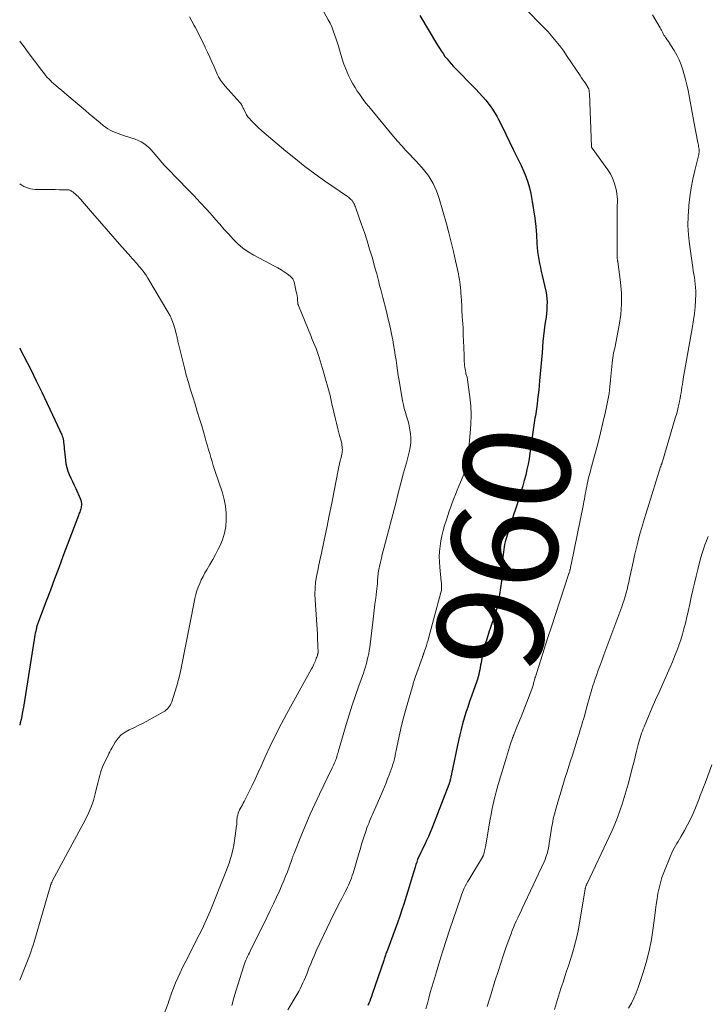
# Model space of a CAD drawing. Units: feet. Extents: x 1960000 to 1965029, y 560000 to 565000.
# Drawn here: x 1960000 to 1960129, y 561199 to 561383 of the extents above; entities that cross this region are included whole.
import ezdxf
from ezdxf.enums import TextEntityAlignment as Align

# ---------------------------------------------------------------- set-up
doc = ezdxf.new("R2010")
doc.units = ezdxf.units.FT
doc.header["$LTSCALE"] = 100
doc.header["$MEASUREMENT"] = 0
for name, color, linetype, lineweight in [('CONTOUR INDEX', 32, 'Continuous', 25), ('CONTOUR INDEX LABEL', 7, 'Continuous', 15), ('CONTOUR INTERMEDIATE', 40, 'Continuous', 15)]:
    doc.layers.add(name, color=color, linetype=linetype, lineweight=lineweight)
doc.styles.add('slant', font='romans.shx', dxfattribs={"oblique": 14.999978})

msp = doc.modelspace()

# ---------------------------------------------------------------- linework, layer by layer
at = {"layer": 'CONTOUR INDEX', "flags": 128}
for points, elevation in [([(1960075.04, 561384.26), (1960078.38, 561378.68), (1960078.71, 561378.15), (1960079.05, 561377.63), (1960079.4, 561377.12), (1960079.76, 561376.61), (1960080.14, 561376.12), (1960080.53, 561375.64), (1960080.94, 561375.18), (1960081.36, 561374.73), (1960085.52, 561370.48), (1960086.17, 561369.79), (1960086.8, 561369.08), (1960087.4, 561368.36), (1960087.99, 561367.61), (1960088.22, 561367.32), (1960088.66, 561366.7), (1960089.07, 561366.07), (1960089.46, 561365.41), (1960089.81, 561364.75), (1960090.15, 561364.07), (1960090.49, 561363.39), (1960090.83, 561362.71), (1960091.16, 561362.03), (1960092.57, 561359.16), (1960093.06, 561358.15), (1960093.54, 561357.14), (1960094.02, 561356.12), (1960094.48, 561355.1), (1960094.9, 561354.07), (1960095.28, 561353.02), (1960095.58, 561351.95), (1960095.83, 561350.86), (1960096.11, 561349.37), (1960096.38, 561347.82), (1960096.61, 561346.26), (1960096.77, 561344.7), (1960096.9, 561343.13), (1960096.99, 561341.51), (1960097.05, 561340.75), (1960097.13, 561339.98), (1960097.23, 561339.22), (1960097.36, 561338.47), (1960097.51, 561337.71), (1960097.66, 561336.96), (1960097.82, 561336.21), (1960097.98, 561335.46), (1960098.65, 561332.54), (1960098.77, 561331.85), (1960098.86, 561331.16), (1960098.9, 561330.47), (1960098.89, 561329.77), (1960098.84, 561329.06), (1960098.79, 561328.36), (1960098.71, 561327.67), (1960098.61, 561326.97), (1960098.51, 561326.27), (1960098.36, 561325.22), (1960098.24, 561324.17), (1960098.13, 561323.12), (1960098.04, 561322.07), (1960097.96, 561320.96), (1960097.85, 561319.64), (1960097.75, 561318.33), (1960097.63, 561317.02), (1960097.51, 561315.71), (1960097.43, 561314.84), (1960097.35, 561313.97), (1960097.25, 561313.09), (1960097.14, 561312.22), (1960097.02, 561311.35), (1960096.9, 561310.49), (1960096.83, 561310.05), (1960096.77, 561309.6), (1960096.71, 561309.16), (1960096.64, 561308.72), (1960096.57, 561308.28), (1960096.51, 561307.83), (1960096.44, 561307.39), (1960096.38, 561306.95), (1960095.68, 561302.15), (1960095.52, 561301.11), (1960095.34, 561300.08), (1960095.13, 561299.06), (1960094.9, 561298.04), (1960094.64, 561297.02), (1960094.37, 561296.01), (1960094.07, 561295.01), (1960093.76, 561294.01), (1960093.7, 561293.84), (1960093.34, 561292.75), (1960092.99, 561291.67), (1960092.64, 561290.58), (1960092.3, 561289.49), (1960091.19, 561285.96), (1960091.06, 561285.49), (1960090.94, 561285.02), (1960090.85, 561284.55), (1960090.77, 561284.07), (1960090.72, 561283.59), (1960090.67, 561283.11), (1960090.63, 561282.62), (1960090.6, 561282.14), (1960090.54, 561280.61), (1960090.46, 561279.36), (1960090.34, 561278.12), (1960090.17, 561276.88), (1960089.96, 561275.65), (1960089.47, 561273.16), (1960089.34, 561272.59), (1960089.2, 561272.03), (1960089.03, 561271.47), (1960088.84, 561270.92), (1960088.64, 561270.37), (1960088.44, 561269.82), (1960088.25, 561269.27), (1960088.06, 561268.72), (1960087.58, 561267.26), (1960087.31, 561266.38), (1960087.06, 561265.5), (1960086.86, 561264.61), (1960086.69, 561263.71), (1960086.53, 561262.78), (1960086.45, 561262.35), (1960086.37, 561261.91), (1960086.28, 561261.48), (1960086.19, 561261.04), (1960086.09, 561260.61), (1960085.97, 561260.18), (1960085.85, 561259.76), (1960085.71, 561259.34), (1960084.73, 561256.55), (1960084.37, 561255.53), (1960084.03, 561254.49), (1960083.69, 561253.46), (1960083.37, 561252.42), (1960083.06, 561251.38), (1960082.78, 561250.33), (1960082.52, 561249.27), (1960082.29, 561248.21), (1960081, 561242), (1960080.96, 561241.82), (1960080.92, 561241.64), (1960080.88, 561241.46), (1960080.84, 561241.28), (1960080.78, 561241.03), (1960080.77, 561240.97), (1960080.75, 561240.91), (1960080.74, 561240.86), (1960080.73, 561240.8), (1960080.71, 561240.74), (1960080.7, 561240.68), (1960080.68, 561240.62), (1960080.67, 561240.56), (1960080.64, 561240.45), (1960080.61, 561240.33), (1960080.57, 561240.22), (1960080.53, 561240.11), (1960080.49, 561239.99), (1960077.29, 561231.75), (1960076.98, 561230.99), (1960076.66, 561230.23), (1960076.31, 561229.48), (1960075.96, 561228.74), (1960075.67, 561228.15), (1960075.45, 561227.7), (1960075.23, 561227.25), (1960075.03, 561226.8), (1960074.82, 561226.35), (1960074.63, 561225.89), (1960074.45, 561225.43), (1960074.29, 561224.96), (1960074.14, 561224.48), (1960073.6, 561222.66), (1960073.23, 561221.42), (1960072.85, 561220.18), (1960072.47, 561218.94), (1960072.08, 561217.71), (1960071.69, 561216.48), (1960071.28, 561215.25), (1960070.85, 561214.03), (1960070.4, 561212.81), (1960068.83, 561208.57), (1960068.76, 561208.38), (1960068.69, 561208.18), (1960068.62, 561207.98), (1960068.55, 561207.78), (1960068.48, 561207.58), (1960068.41, 561207.38), (1960068.35, 561207.18), (1960068.28, 561206.98), (1960066.13, 561200.62), (1960065.98, 561200.19), (1960065.81, 561199.76), (1960065.64, 561199.34), (1960065.45, 561198.92), (1960065.27, 561198.5)], 960), ([(1960000, 561321.93), (1960000.18, 561321.55), (1960002.06, 561317.84), (1960003.11, 561315.73), (1960004.14, 561313.62), (1960005.16, 561311.49), (1960006.16, 561309.36), (1960007.88, 561305.62), (1960007.99, 561305.35), (1960008.09, 561305.06), (1960008.15, 561304.78), (1960008.2, 561304.48), (1960008.23, 561304.23), (1960008.28, 561303.8), (1960008.33, 561303.37), (1960008.37, 561302.95), (1960008.41, 561302.52), (1960008.56, 561300.86), (1960008.66, 561300.16), (1960008.81, 561299.46), (1960009.03, 561298.79), (1960009.3, 561298.12), (1960009.6, 561297.47), (1960009.9, 561296.82), (1960010.2, 561296.16), (1960010.5, 561295.51), (1960011.35, 561293.64), (1960011.46, 561293.34), (1960011.54, 561293.03), (1960011.57, 561292.71), (1960011.57, 561292.38), (1960011.55, 561292.17), (1960011.53, 561291.95), (1960011.48, 561291.73), (1960011.42, 561291.52), (1960011.34, 561291.31), (1960011.25, 561291.11), (1960011.16, 561290.9), (1960011.08, 561290.69), (1960011, 561290.48), (1960008.12, 561282.73), (1960007.33, 561280.64), (1960006.55, 561278.55), (1960005.76, 561276.47), (1960004.96, 561274.38), (1960003.5, 561270.56), (1960003.44, 561270.39), (1960003.37, 561270.21), (1960003.31, 561270.04), (1960003.26, 561269.86), (1960003.21, 561269.69), (1960003.16, 561269.51), (1960003.12, 561269.33), (1960003.08, 561269.15), (1960003, 561268.74), (1960002.92, 561268.35), (1960002.85, 561267.97), (1960002.79, 561267.58), (1960002.72, 561267.19), (1960000.7, 561254.51), (1960000.6, 561253.92), (1960000.49, 561253.33), (1960000.38, 561252.74), (1960000.25, 561252.16), (1960000.11, 561251.58), (1960000, 561251.12)], 980)]:
    msp.add_lwpolyline(points, dxfattribs=dict(at, elevation=elevation))
at = {"layer": 'CONTOUR INTERMEDIATE', "flags": 128}
for points, elevation in [([(1960053.57, 561391.36), (1960057.87, 561383.48), (1960058.21, 561382.81), (1960058.53, 561382.12), (1960058.81, 561381.42), (1960059.07, 561380.71), (1960059.3, 561379.99), (1960059.53, 561379.27), (1960059.76, 561378.55), (1960059.98, 561377.83), (1960060.57, 561375.89), (1960060.82, 561375.12), (1960061.1, 561374.36), (1960061.41, 561373.62), (1960061.74, 561372.88), (1960062.1, 561372.16), (1960062.48, 561371.45), (1960062.89, 561370.76), (1960063.32, 561370.08), (1960063.39, 561369.97), (1960063.89, 561369.25), (1960064.39, 561368.54), (1960064.92, 561367.85), (1960065.47, 561367.17), (1960070.12, 561361.57), (1960070.87, 561360.69), (1960071.64, 561359.81), (1960072.42, 561358.96), (1960073.22, 561358.11), (1960073.75, 561357.56), (1960074.28, 561356.99), (1960074.81, 561356.42), (1960075.33, 561355.84), (1960075.85, 561355.25), (1960075.88, 561355.21), (1960076.35, 561354.63), (1960076.79, 561354.02), (1960077.18, 561353.39), (1960077.55, 561352.74), (1960077.87, 561352.06), (1960078.16, 561351.37), (1960078.42, 561350.67), (1960078.65, 561349.96), (1960080.02, 561345.21), (1960080.5, 561343.49), (1960080.95, 561341.76), (1960081.37, 561340.02), (1960081.76, 561338.27), (1960082.28, 561335.81), (1960082.38, 561335.29), (1960082.47, 561334.76), (1960082.55, 561334.24), (1960082.61, 561333.72), (1960082.67, 561333.19), (1960082.72, 561332.66), (1960082.76, 561332.13), (1960082.79, 561331.6), (1960082.84, 561330.75), (1960082.9, 561329.8), (1960082.95, 561328.84), (1960083.01, 561327.89), (1960083.06, 561326.93), (1960083.09, 561326.58), (1960083.15, 561325.45), (1960083.2, 561324.32), (1960083.24, 561323.18), (1960083.28, 561322.05), (1960083.33, 561320.43), (1960083.34, 561320.06), (1960083.35, 561319.7), (1960083.37, 561319.33), (1960083.39, 561318.97), (1960083.39, 561318.92), (1960083.42, 561318.58), (1960083.46, 561318.24), (1960083.52, 561317.9), (1960083.59, 561317.57), (1960083.66, 561317.24), (1960083.7, 561317.07), (1960083.74, 561316.91), (1960083.79, 561316.74), (1960083.84, 561316.58), (1960083.89, 561316.42), (1960083.93, 561316.25), (1960083.97, 561316.09), (1960083.99, 561315.92), (1960084.42, 561312.72), (1960084.59, 561311.02), (1960084.67, 561309.32), (1960084.63, 561307.61), (1960084.51, 561305.91), (1960084.22, 561303.15), (1960084.18, 561302.83), (1960084.14, 561302.5), (1960084.1, 561302.17), (1960084.05, 561301.85), (1960084.01, 561301.52), (1960083.96, 561301.2), (1960083.92, 561300.87), (1960083.88, 561300.54), (1960083.8, 561299.84), (1960083.78, 561299.68), (1960083.76, 561299.53), (1960083.73, 561299.38), (1960083.69, 561299.23), (1960083.64, 561299.08), (1960083.6, 561298.93), (1960083.54, 561298.78), (1960083.49, 561298.64), (1960082.37, 561295.96), (1960082.05, 561295.19), (1960081.73, 561294.41), (1960081.42, 561293.62), (1960081.12, 561292.84), (1960080.83, 561292.05), (1960080.55, 561291.26), (1960080.28, 561290.46), (1960080.03, 561289.66), (1960079.69, 561288.56), (1960079.43, 561287.61), (1960079.19, 561286.64), (1960079.01, 561285.67), (1960078.85, 561284.7), (1960078.75, 561283.71), (1960078.7, 561282.73), (1960078.72, 561281.74), (1960078.79, 561280.76), (1960079.06, 561278.07), (1960079.09, 561277.78), (1960079.11, 561277.5), (1960079.12, 561277.22), (1960079.12, 561276.93), (1960079.12, 561276.76), (1960079.11, 561276.56), (1960079.09, 561276.37), (1960079.06, 561276.18), (1960079.01, 561275.98), (1960076.73, 561267.62), (1960076.59, 561267.09), (1960076.43, 561266.56), (1960076.27, 561266.04), (1960076.1, 561265.52), (1960075.81, 561264.67), (1960075.78, 561264.57), (1960075.75, 561264.47), (1960075.71, 561264.37), (1960075.68, 561264.28), (1960075.64, 561264.18), (1960075.61, 561264.08), (1960075.57, 561263.98), (1960075.54, 561263.88), (1960074.25, 561260.24), (1960074.18, 561260.06), (1960074.12, 561259.88), (1960074.06, 561259.69), (1960074, 561259.51), (1960073.94, 561259.33), (1960073.88, 561259.15), (1960073.82, 561258.97), (1960073.77, 561258.78), (1960072.37, 561253.89), (1960071.99, 561252.48), (1960071.62, 561251.06), (1960071.29, 561249.64), (1960070.99, 561248.2), (1960070.62, 561246.37), (1960070.51, 561245.85), (1960070.39, 561245.33), (1960070.27, 561244.81), (1960070.14, 561244.3), (1960070, 561243.79), (1960069.85, 561243.28), (1960069.68, 561242.77), (1960069.5, 561242.28), (1960069.3, 561241.77), (1960069.01, 561241.03), (1960068.7, 561240.28), (1960068.39, 561239.54), (1960068.08, 561238.81), (1960066.15, 561234.37), (1960065.97, 561233.95), (1960065.79, 561233.53), (1960065.62, 561233.11), (1960065.45, 561232.69), (1960065.28, 561232.27), (1960065.13, 561231.84), (1960064.98, 561231.41), (1960064.84, 561230.98), (1960064.62, 561230.31), (1960064.38, 561229.53), (1960064.13, 561228.76), (1960063.9, 561227.99), (1960063.67, 561227.21), (1960062.51, 561223.33), (1960062.37, 561222.88), (1960062.22, 561222.43), (1960062.05, 561221.99), (1960061.87, 561221.55), (1960061.68, 561221.12), (1960061.48, 561220.69), (1960061.27, 561220.27), (1960061.06, 561219.85), (1960060.4, 561218.61), (1960059.86, 561217.57), (1960059.33, 561216.53), (1960058.81, 561215.47), (1960058.3, 561214.42), (1960055.63, 561208.77), (1960055.26, 561207.96), (1960054.91, 561207.15), (1960054.57, 561206.33), (1960054.24, 561205.5), (1960054.04, 561204.96), (1960053.82, 561204.4), (1960053.6, 561203.84), (1960053.37, 561203.29), (1960053.13, 561202.74), (1960052.88, 561202.2), (1960052.62, 561201.67), (1960052.33, 561201.14), (1960052.04, 561200.63), (1960050.27, 561197.67)], 964), ([(1960090.03, 561390.55), (1960097.82, 561382.54), (1960098.47, 561381.86), (1960099.1, 561381.18), (1960099.71, 561380.48), (1960100.32, 561379.77), (1960100.9, 561379.04), (1960101.47, 561378.31), (1960102.02, 561377.55), (1960102.55, 561376.79), (1960105.12, 561372.99), (1960105.38, 561372.6), (1960105.64, 561372.21), (1960105.9, 561371.82), (1960106.15, 561371.43), (1960106.63, 561370.68), (1960106.64, 561370.66), (1960106.65, 561370.64), (1960106.66, 561370.61), (1960106.68, 561370.59), (1960106.72, 561370.51), (1960106.73, 561370.49), (1960106.73, 561370.46), (1960106.74, 561370.44), (1960106.75, 561370.42), (1960106.78, 561370.22), (1960106.8, 561370.1), (1960106.82, 561369.97), (1960106.83, 561369.85), (1960106.84, 561369.72), (1960107.26, 561359.62), (1960107.26, 561359.59), (1960107.26, 561359.57), (1960107.27, 561359.55), (1960107.28, 561359.53), (1960107.32, 561359.44), (1960107.33, 561359.42), (1960107.34, 561359.4), (1960107.35, 561359.38), (1960107.37, 561359.36), (1960110.3, 561355.3), (1960110.78, 561354.55), (1960111.19, 561353.76), (1960111.5, 561352.93), (1960111.75, 561352.07), (1960111.9, 561351.38), (1960112, 561350.84), (1960112.07, 561350.3), (1960112.1, 561349.75), (1960112.1, 561349.2), (1960112.08, 561348.65), (1960112.07, 561348.09), (1960112.06, 561347.54), (1960112.06, 561346.99), (1960112.03, 561340.99), (1960112.03, 561340.59), (1960112.03, 561340.19), (1960112.04, 561339.79), (1960112.05, 561339.39), (1960112.07, 561338.76), (1960112.08, 561338.67), (1960112.08, 561338.59), (1960112.09, 561338.5), (1960112.11, 561338.42), (1960112.12, 561338.34), (1960112.14, 561338.25), (1960112.15, 561338.17), (1960112.16, 561338.08), (1960112.68, 561334.21), (1960112.85, 561332.19), (1960112.89, 561330.17), (1960112.73, 561328.16), (1960112.44, 561326.16), (1960111.59, 561321.84), (1960111.55, 561321.67), (1960111.52, 561321.5), (1960111.47, 561321.33), (1960111.42, 561321.16), (1960111.38, 561320.99), (1960111.34, 561320.82), (1960111.31, 561320.65), (1960111.28, 561320.48), (1960111.17, 561319.62), (1960111.09, 561319.01), (1960111.03, 561318.41), (1960110.97, 561317.8), (1960110.92, 561317.19), (1960110.81, 561315.88), (1960110.69, 561314.62), (1960110.53, 561313.36), (1960110.31, 561312.12), (1960110.06, 561310.87), (1960109.8, 561309.67), (1960109.37, 561307.83), (1960108.93, 561305.99), (1960108.47, 561304.17), (1960107.99, 561302.34), (1960107.05, 561298.9), (1960106.9, 561298.33), (1960106.76, 561297.75), (1960106.63, 561297.18), (1960106.5, 561296.6), (1960106.45, 561296.38), (1960106.36, 561295.91), (1960106.26, 561295.43), (1960106.17, 561294.96), (1960106.08, 561294.48), (1960105.99, 561294), (1960105.9, 561293.53), (1960105.8, 561293.05), (1960105.71, 561292.58), (1960103.41, 561281.29), (1960103.38, 561281.12), (1960103.34, 561280.95), (1960103.31, 561280.77), (1960103.27, 561280.6), (1960103.21, 561280.3), (1960103.2, 561280.28), (1960103.2, 561280.26), (1960103.2, 561280.24), (1960103.19, 561280.22), (1960103.16, 561280.09), (1960103.15, 561280.02), (1960103.09, 561279.87), (1960103.07, 561279.79), (1960103.04, 561279.71), (1960103.02, 561279.63), (1960102.99, 561279.55), (1960099.65, 561269.37), (1960099.13, 561267.78), (1960098.61, 561266.19), (1960098.1, 561264.59), (1960097.59, 561262.99), (1960096.71, 561260.2), (1960096.64, 561260), (1960096.59, 561259.8), (1960096.53, 561259.6), (1960096.48, 561259.4), (1960096.48, 561259.37), (1960096.43, 561259.18), (1960096.39, 561258.99), (1960096.34, 561258.8), (1960096.29, 561258.62), (1960096.24, 561258.43), (1960096.19, 561258.24), (1960096.12, 561258.06), (1960096.06, 561257.88), (1960094.02, 561252.7), (1960093.79, 561252.1), (1960093.55, 561251.51), (1960093.31, 561250.91), (1960093.07, 561250.32), (1960092.65, 561249.28), (1960092.62, 561249.21), (1960092.59, 561249.13), (1960092.56, 561249.05), (1960092.53, 561248.97), (1960092.5, 561248.89), (1960092.47, 561248.81), (1960092.44, 561248.73), (1960092.42, 561248.65), (1960092.05, 561247.59), (1960091.85, 561246.98), (1960091.65, 561246.36), (1960091.46, 561245.74), (1960091.27, 561245.13), (1960089.73, 561239.97), (1960089.52, 561239.28), (1960089.33, 561238.58), (1960089.16, 561237.87), (1960088.99, 561237.16), (1960088.93, 561236.88), (1960088.75, 561236.03), (1960088.57, 561235.18), (1960088.41, 561234.33), (1960088.25, 561233.47), (1960087.37, 561228.3), (1960087.32, 561228.03), (1960087.26, 561227.77), (1960087.2, 561227.51), (1960087.13, 561227.25), (1960087.03, 561226.88), (1960087.01, 561226.81), (1960086.98, 561226.74), (1960086.95, 561226.67), (1960086.92, 561226.6), (1960086.89, 561226.54), (1960086.85, 561226.47), (1960086.82, 561226.4), (1960086.78, 561226.34), (1960084.21, 561222.11), (1960083.99, 561221.72), (1960083.77, 561221.33), (1960083.57, 561220.93), (1960083.37, 561220.53), (1960083.19, 561220.12), (1960083.02, 561219.7), (1960082.86, 561219.28), (1960082.72, 561218.86), (1960080.63, 561212.62), (1960079.99, 561210.68), (1960079.36, 561208.74), (1960078.76, 561206.79), (1960078.16, 561204.84), (1960077.59, 561202.93), (1960077.3, 561201.93), (1960077.01, 561200.92), (1960076.73, 561199.91), (1960076.45, 561198.9), (1960076.19, 561197.89)], 956), ([(1960031.84, 561384.04), (1960032.31, 561383.24), (1960032.75, 561382.42), (1960032.93, 561382.07), (1960033.41, 561381.14), (1960033.87, 561380.22), (1960034.33, 561379.28), (1960034.78, 561378.35), (1960034.81, 561378.29), (1960035.23, 561377.38), (1960035.65, 561376.47), (1960036.06, 561375.55), (1960036.45, 561374.62), (1960036.95, 561373.44), (1960037.1, 561373.11), (1960037.27, 561372.79), (1960037.45, 561372.48), (1960037.64, 561372.17), (1960037.85, 561371.88), (1960038.07, 561371.59), (1960038.3, 561371.31), (1960038.53, 561371.03), (1960041.34, 561367.89), (1960041.46, 561367.74), (1960041.57, 561367.58), (1960041.67, 561367.4), (1960041.76, 561367.23), (1960041.84, 561367.04), (1960041.92, 561366.86), (1960042.01, 561366.68), (1960042.1, 561366.5), (1960042.33, 561366.05), (1960042.56, 561365.65), (1960042.81, 561365.28), (1960043.09, 561364.92), (1960043.39, 561364.58), (1960043.76, 561364.2), (1960044.27, 561363.69), (1960044.79, 561363.19), (1960045.33, 561362.71), (1960045.87, 561362.23), (1960049.94, 561358.81), (1960051.7, 561357.36), (1960053.5, 561355.95), (1960055.33, 561354.59), (1960057.18, 561353.26), (1960061.47, 561350.29), (1960061.64, 561350.16), (1960061.81, 561350.03), (1960061.97, 561349.89), (1960062.13, 561349.74), (1960062.26, 561349.62), (1960062.34, 561349.53), (1960062.42, 561349.43), (1960062.49, 561349.33), (1960062.55, 561349.23), (1960062.66, 561349.01), (1960062.77, 561348.8), (1960062.87, 561348.58), (1960062.96, 561348.35), (1960063.05, 561348.13), (1960064.13, 561345.05), (1960064.65, 561343.53), (1960065.15, 561341.99), (1960065.63, 561340.45), (1960066.08, 561338.9), (1960066.55, 561337.25), (1960066.75, 561336.52), (1960066.95, 561335.79), (1960067.14, 561335.06), (1960067.33, 561334.32), (1960067.51, 561333.59), (1960067.7, 561332.86), (1960067.89, 561332.12), (1960068.08, 561331.39), (1960068.77, 561328.76), (1960069.07, 561327.56), (1960069.35, 561326.35), (1960069.61, 561325.14), (1960069.85, 561323.93), (1960069.96, 561323.4), (1960070.13, 561322.45), (1960070.29, 561321.5), (1960070.44, 561320.54), (1960070.58, 561319.58), (1960070.72, 561318.63), (1960070.86, 561317.67), (1960071.01, 561316.71), (1960071.17, 561315.76), (1960071.82, 561311.99), (1960071.96, 561311.25), (1960072.13, 561310.52), (1960072.33, 561309.8), (1960072.55, 561309.08), (1960072.77, 561308.36), (1960072.97, 561307.64), (1960073.12, 561306.91), (1960073.24, 561306.17), (1960073.29, 561305.86), (1960073.36, 561304.96), (1960073.35, 561304.07), (1960073.24, 561303.19), (1960073.06, 561302.31), (1960072.52, 561300.31), (1960072.01, 561298.43), (1960071.51, 561296.55), (1960071.01, 561294.67), (1960070.52, 561292.79), (1960068.36, 561284.53), (1960068.18, 561283.83), (1960068, 561283.12), (1960067.83, 561282.42), (1960067.66, 561281.72), (1960067.46, 561280.91), (1960067.4, 561280.61), (1960067.34, 561280.3), (1960067.28, 561280), (1960067.24, 561279.7), (1960067.2, 561279.39), (1960067.17, 561279.08), (1960067.15, 561278.78), (1960067.13, 561278.47), (1960067.11, 561278.13), (1960067.08, 561277.65), (1960067.05, 561277.17), (1960067, 561276.7), (1960066.94, 561276.22), (1960066.77, 561274.92), (1960066.63, 561273.8), (1960066.48, 561272.67), (1960066.34, 561271.55), (1960066.21, 561270.42), (1960065.64, 561265.75), (1960065.55, 561265.13), (1960065.45, 561264.51), (1960065.32, 561263.9), (1960065.18, 561263.29), (1960065.02, 561262.68), (1960064.84, 561262.08), (1960064.65, 561261.48), (1960064.45, 561260.89), (1960063.58, 561258.47), (1960062.95, 561256.67), (1960062.34, 561254.86), (1960061.76, 561253.04), (1960061.21, 561251.21), (1960059.77, 561246.27), (1960059.7, 561246.01), (1960059.62, 561245.74), (1960059.54, 561245.47), (1960059.47, 561245.21), (1960059.39, 561244.94), (1960059.3, 561244.68), (1960059.21, 561244.42), (1960059.11, 561244.17), (1960059.1, 561244.15), (1960058.99, 561243.89), (1960058.87, 561243.63), (1960058.75, 561243.37), (1960058.63, 561243.11), (1960056.24, 561238.18), (1960055.35, 561236.29), (1960054.48, 561234.39), (1960053.65, 561232.47), (1960052.85, 561230.55), (1960051.39, 561226.92), (1960051.34, 561226.8), (1960051.29, 561226.67), (1960051.25, 561226.54), (1960051.2, 561226.41), (1960051.16, 561226.28), (1960051.12, 561226.15), (1960051.07, 561226.02), (1960051.03, 561225.9), (1960050.52, 561224.45), (1960050.2, 561223.6), (1960049.88, 561222.76), (1960049.53, 561221.92), (1960049.18, 561221.09), (1960048.76, 561220.16), (1960048.17, 561218.87), (1960047.58, 561217.58), (1960046.97, 561216.31), (1960046.35, 561215.04), (1960043.23, 561208.73), (1960043.07, 561208.39), (1960042.9, 561208.05), (1960042.73, 561207.71), (1960042.57, 561207.37), (1960042.41, 561207.02), (1960042.26, 561206.68), (1960042.13, 561206.32), (1960042.01, 561205.96), (1960040.57, 561201.39), (1960040.15, 561199.94), (1960039.78, 561198.49)], 968), ([(1960118.69, 561384.4), (1960120.1, 561381.95), (1960120.23, 561381.72), (1960120.35, 561381.5), (1960120.47, 561381.27), (1960120.59, 561381.04), (1960120.71, 561380.82), (1960120.83, 561380.6), (1960120.97, 561380.38), (1960121.11, 561380.17), (1960121.24, 561379.99), (1960121.44, 561379.69), (1960121.65, 561379.39), (1960121.85, 561379.09), (1960122.05, 561378.79), (1960122.74, 561377.7), (1960123.24, 561376.83), (1960123.69, 561375.94), (1960124.06, 561375.01), (1960124.37, 561374.06), (1960124.86, 561372.27), (1960125.12, 561371.25), (1960125.36, 561370.23), (1960125.57, 561369.19), (1960125.75, 561368.16), (1960125.92, 561367.12), (1960126.1, 561366.08), (1960126.29, 561365.05), (1960126.49, 561364.01), (1960127.19, 561360.44), (1960127.24, 561360.19), (1960127.29, 561359.94), (1960127.33, 561359.69), (1960127.37, 561359.44), (1960127.42, 561359.19), (1960127.43, 561359.06), (1960127.44, 561358.94), (1960127.44, 561358.81), (1960127.43, 561358.69), (1960127.41, 561358.56), (1960127.39, 561358.44), (1960127.36, 561358.31), (1960127.34, 561358.19), (1960126.61, 561355.19), (1960126.25, 561353.56), (1960125.94, 561351.92), (1960125.69, 561350.27), (1960125.49, 561348.62), (1960125.47, 561348.41), (1960125.36, 561346.65), (1960125.33, 561344.89), (1960125.43, 561343.13), (1960125.62, 561341.38), (1960126.24, 561337), (1960126.33, 561336.38), (1960126.43, 561335.75), (1960126.53, 561335.13), (1960126.63, 561334.5), (1960126.71, 561333.88), (1960126.77, 561333.25), (1960126.79, 561332.62), (1960126.78, 561332), (1960126.72, 561330.8), (1960126.65, 561329.58), (1960126.54, 561328.35), (1960126.38, 561327.14), (1960126.19, 561325.92), (1960124.45, 561316.07), (1960124.36, 561315.55), (1960124.28, 561315.03), (1960124.19, 561314.51), (1960124.11, 561313.99), (1960124.03, 561313.47), (1960123.94, 561312.95), (1960123.84, 561312.43), (1960123.74, 561311.91), (1960123.66, 561311.52), (1960123.51, 561310.81), (1960123.34, 561310.1), (1960123.16, 561309.4), (1960122.96, 561308.7), (1960120.54, 561300.57), (1960120.52, 561300.49), (1960120.49, 561300.41), (1960120.47, 561300.33), (1960120.44, 561300.25), (1960120.41, 561300.17), (1960120.38, 561300.09), (1960120.36, 561300.02), (1960120.33, 561299.94), (1960120.32, 561299.92), (1960120.29, 561299.83), (1960120.26, 561299.74), (1960120.23, 561299.65), (1960120.2, 561299.56), (1960117.73, 561291.73), (1960117.34, 561290.49), (1960116.97, 561289.24), (1960116.62, 561287.99), (1960116.27, 561286.74), (1960115.95, 561285.48), (1960115.63, 561284.23), (1960115.33, 561282.96), (1960115.05, 561281.69), (1960114.38, 561278.61), (1960114.23, 561277.94), (1960114.07, 561277.27), (1960113.9, 561276.6), (1960113.73, 561275.93), (1960113.54, 561275.27), (1960113.34, 561274.61), (1960113.13, 561273.95), (1960112.9, 561273.3), (1960109.57, 561264.32), (1960109.22, 561263.36), (1960108.86, 561262.39), (1960108.52, 561261.43), (1960108.17, 561260.46), (1960107.94, 561259.81), (1960107.72, 561259.17), (1960107.5, 561258.52), (1960107.3, 561257.86), (1960107.11, 561257.2), (1960106.92, 561256.54), (1960106.74, 561255.88), (1960106.56, 561255.22), (1960106.38, 561254.56), (1960106.05, 561253.36), (1960105.9, 561252.81), (1960105.74, 561252.26), (1960105.58, 561251.71), (1960105.42, 561251.16), (1960105.25, 561250.61), (1960105.08, 561250.06), (1960104.91, 561249.51), (1960104.74, 561248.96), (1960103.66, 561245.49), (1960103.33, 561244.44), (1960103, 561243.39), (1960102.66, 561242.34), (1960102.33, 561241.29), (1960102, 561240.24), (1960101.68, 561239.19), (1960101.36, 561238.13), (1960101.04, 561237.08), (1960100.66, 561235.77), (1960100.53, 561235.32), (1960100.41, 561234.87), (1960100.29, 561234.42), (1960100.18, 561233.97), (1960100.08, 561233.52), (1960099.99, 561233.06), (1960099.91, 561232.61), (1960099.83, 561232.15), (1960099.33, 561228.89), (1960099.25, 561228.45), (1960099.17, 561228.02), (1960099.07, 561227.59), (1960098.96, 561227.16), (1960098.83, 561226.74), (1960098.69, 561226.32), (1960098.53, 561225.91), (1960098.35, 561225.5), (1960094.24, 561216.69), (1960093.97, 561216.11), (1960093.69, 561215.52), (1960093.42, 561214.94), (1960093.14, 561214.35), (1960092.88, 561213.76), (1960092.62, 561213.17), (1960092.38, 561212.57), (1960092.15, 561211.97), (1960091.61, 561210.5), (1960091.13, 561209.16), (1960090.67, 561207.82), (1960090.22, 561206.47), (1960089.78, 561205.11), (1960089.13, 561203.08), (1960088.41, 561200.69), (1960087.7, 561198.3)], 952), ([(1960000, 561379.47), (1960000.17, 561379.25), (1960000.59, 561378.7), (1960001.01, 561378.14), (1960001.43, 561377.59), (1960004.12, 561373.95), (1960004.37, 561373.62), (1960004.63, 561373.3), (1960004.9, 561372.98), (1960005.17, 561372.67), (1960005.46, 561372.37), (1960005.75, 561372.07), (1960006.05, 561371.79), (1960006.36, 561371.51), (1960006.77, 561371.15), (1960007.29, 561370.71), (1960007.81, 561370.26), (1960008.33, 561369.81), (1960008.85, 561369.37), (1960012.31, 561366.43), (1960013, 561365.85), (1960013.7, 561365.26), (1960014.39, 561364.68), (1960015.09, 561364.11), (1960015.66, 561363.64), (1960016.08, 561363.32), (1960016.53, 561363.02), (1960016.99, 561362.75), (1960017.47, 561362.52), (1960017.97, 561362.31), (1960018.47, 561362.11), (1960018.97, 561361.93), (1960019.49, 561361.76), (1960021.68, 561361.06), (1960022.24, 561360.84), (1960022.77, 561360.59), (1960023.27, 561360.27), (1960023.75, 561359.91), (1960024.2, 561359.51), (1960024.63, 561359.09), (1960025.03, 561358.65), (1960025.42, 561358.19), (1960025.64, 561357.91), (1960026.13, 561357.31), (1960026.64, 561356.72), (1960027.16, 561356.14), (1960027.7, 561355.58), (1960031.55, 561351.63), (1960032.72, 561350.41), (1960033.87, 561349.19), (1960035.01, 561347.94), (1960036.13, 561346.68), (1960036.71, 561346.02), (1960037.53, 561345.09), (1960038.36, 561344.15), (1960039.2, 561343.23), (1960040.04, 561342.31), (1960040.92, 561341.44), (1960041.85, 561340.64), (1960042.86, 561339.94), (1960043.93, 561339.3), (1960047.81, 561337.25), (1960048.42, 561336.91), (1960049.02, 561336.55), (1960049.6, 561336.17), (1960050.17, 561335.77), (1960050.74, 561335.35), (1960050.99, 561335.13), (1960051.2, 561334.87), (1960051.35, 561334.58), (1960051.46, 561334.27), (1960051.88, 561332.43), (1960051.96, 561332.06), (1960052.02, 561331.69), (1960052.07, 561331.31), (1960052.11, 561330.94), (1960052.16, 561330.3), (1960052.17, 561330.24), (1960052.18, 561330.18), (1960052.19, 561330.12), (1960052.2, 561330.07), (1960052.22, 561330.01), (1960052.24, 561329.95), (1960052.26, 561329.9), (1960052.28, 561329.84), (1960054.65, 561324.02), (1960054.88, 561323.46), (1960055.11, 561322.9), (1960055.34, 561322.33), (1960055.57, 561321.77), (1960055.78, 561321.21), (1960055.99, 561320.64), (1960056.19, 561320.07), (1960056.37, 561319.49), (1960056.94, 561317.59), (1960057.38, 561316.06), (1960057.8, 561314.52), (1960058.2, 561312.97), (1960058.57, 561311.42), (1960058.93, 561309.83), (1960059.17, 561308.8), (1960059.42, 561307.76), (1960059.68, 561306.74), (1960059.94, 561305.71), (1960060.33, 561304.21), (1960060.39, 561303.93), (1960060.44, 561303.65), (1960060.48, 561303.37), (1960060.5, 561303.08), (1960060.51, 561302.8), (1960060.49, 561302.51), (1960060.46, 561302.23), (1960060.4, 561301.95), (1960060.26, 561301.33), (1960060.12, 561300.74), (1960059.99, 561300.15), (1960059.87, 561299.56), (1960059.75, 561298.97), (1960059, 561295.09), (1960058.54, 561292.77), (1960058.07, 561290.46), (1960057.59, 561288.14), (1960057.1, 561285.83), (1960056.57, 561283.38), (1960056.34, 561282.3), (1960056.12, 561281.21), (1960055.89, 561280.11), (1960055.68, 561279.02), (1960055.5, 561277.93), (1960055.39, 561276.83), (1960055.36, 561275.72), (1960055.39, 561274.61), (1960055.82, 561268.18), (1960055.85, 561267.6), (1960055.88, 561267.02), (1960055.91, 561266.43), (1960055.93, 561265.85), (1960055.96, 561264.85), (1960055.96, 561264.77), (1960055.95, 561264.68), (1960055.94, 561264.6), (1960055.93, 561264.52), (1960055.9, 561264.45), (1960055.88, 561264.37), (1960055.86, 561264.29), (1960055.83, 561264.21), (1960055.72, 561263.89), (1960055.63, 561263.66), (1960055.55, 561263.43), (1960055.45, 561263.19), (1960055.36, 561262.96), (1960055.3, 561262.83), (1960055.17, 561262.54), (1960055.03, 561262.25), (1960054.89, 561261.96), (1960054.73, 561261.68), (1960050.09, 561253.28), (1960049.02, 561251.28), (1960047.98, 561249.25), (1960046.99, 561247.2), (1960046.03, 561245.14), (1960045.28, 561243.45), (1960044.72, 561242.22), (1960044.15, 561240.99), (1960043.57, 561239.77), (1960042.98, 561238.56), (1960042.09, 561236.76), (1960041.93, 561236.45), (1960041.76, 561236.14), (1960041.59, 561235.84), (1960041.4, 561235.54), (1960041.23, 561235.23), (1960041.09, 561234.91), (1960040.97, 561234.59), (1960040.89, 561234.25), (1960040.81, 561233.9), (1960040.78, 561233.69), (1960040.75, 561233.49), (1960040.74, 561233.29), (1960040.73, 561233.08), (1960040.73, 561232.88), (1960040.72, 561232.67), (1960040.7, 561232.47), (1960040.68, 561232.26), (1960040.43, 561230.32), (1960040.3, 561229.46), (1960040.15, 561228.6), (1960039.97, 561227.75), (1960039.76, 561226.91), (1960039.53, 561226.07), (1960039.27, 561225.24), (1960038.98, 561224.43), (1960038.67, 561223.61), (1960035.69, 561216.2), (1960035.22, 561215.08), (1960034.73, 561213.96), (1960034.21, 561212.86), (1960033.67, 561211.77), (1960031.01, 561206.57), (1960030.54, 561205.62), (1960030.09, 561204.67), (1960029.66, 561203.72), (1960029.25, 561202.75), (1960028.7, 561201.43), (1960028.58, 561201.11), (1960028.46, 561200.8), (1960028.35, 561200.48), (1960028.25, 561200.16), (1960028.15, 561199.84), (1960028.05, 561199.52), (1960027.93, 561199.2), (1960027.82, 561198.89), (1960021.6, 561182.96)], 972), ([(1960000, 561352.68), (1960000.07, 561352.63), (1960000.43, 561352.41), (1960000.8, 561352.21), (1960001.18, 561352.05), (1960001.58, 561351.9), (1960001.62, 561351.89), (1960002.04, 561351.78), (1960002.47, 561351.69), (1960002.91, 561351.64), (1960003.35, 561351.62), (1960004.14, 561351.62), (1960004.97, 561351.62), (1960005.81, 561351.61), (1960006.65, 561351.6), (1960007.49, 561351.59), (1960009, 561351.57), (1960009.11, 561351.56), (1960009.22, 561351.54), (1960009.32, 561351.51), (1960009.42, 561351.47), (1960009.58, 561351.39), (1960009.6, 561351.38), (1960009.62, 561351.37), (1960009.64, 561351.36), (1960009.66, 561351.35), (1960009.73, 561351.3), (1960009.75, 561351.29), (1960009.77, 561351.28), (1960009.78, 561351.27), (1960009.8, 561351.26), (1960009.89, 561351.21), (1960009.96, 561351.17), (1960010.02, 561351.12), (1960010.08, 561351.08), (1960010.13, 561351.03), (1960010.5, 561350.71), (1960010.73, 561350.5), (1960010.96, 561350.28), (1960011.18, 561350.05), (1960011.39, 561349.81), (1960013.68, 561347.17), (1960014.95, 561345.71), (1960016.21, 561344.26), (1960017.47, 561342.81), (1960018.74, 561341.37), (1960020.85, 561338.96), (1960021.06, 561338.72), (1960021.28, 561338.47), (1960021.5, 561338.23), (1960021.72, 561337.99), (1960021.94, 561337.75), (1960022.16, 561337.5), (1960022.37, 561337.25), (1960022.58, 561337), (1960022.83, 561336.69), (1960023.15, 561336.27), (1960023.47, 561335.85), (1960023.76, 561335.41), (1960024.04, 561334.96), (1960027.79, 561328.65), (1960028.19, 561327.91), (1960028.55, 561327.15), (1960028.84, 561326.37), (1960029.1, 561325.56), (1960029.43, 561324.34), (1960029.48, 561324.13), (1960029.52, 561323.93), (1960029.56, 561323.72), (1960029.59, 561323.51), (1960029.63, 561323.3), (1960029.66, 561323.09), (1960029.71, 561322.88), (1960029.76, 561322.67), (1960030.89, 561318.15), (1960031.25, 561316.78), (1960031.63, 561315.41), (1960032.04, 561314.04), (1960032.46, 561312.69), (1960032.89, 561311.33), (1960033.31, 561309.98), (1960033.72, 561308.61), (1960034.13, 561307.25), (1960034.77, 561305.04), (1960034.99, 561304.29), (1960035.2, 561303.55), (1960035.42, 561302.8), (1960035.63, 561302.06), (1960035.85, 561301.31), (1960036.08, 561300.57), (1960036.31, 561299.83), (1960036.55, 561299.1), (1960038.01, 561294.69), (1960038.35, 561293.45), (1960038.6, 561292.2), (1960038.72, 561290.92), (1960038.75, 561289.64), (1960038.64, 561288.36), (1960038.41, 561287.11), (1960038.02, 561285.91), (1960037.52, 561284.72), (1960037.23, 561284.14), (1960036.73, 561283.16), (1960036.21, 561282.19), (1960035.67, 561281.24), (1960035.12, 561280.29), (1960034.75, 561279.67), (1960034.39, 561279.03), (1960034.06, 561278.38), (1960033.76, 561277.71), (1960033.48, 561277.02), (1960033.24, 561276.33), (1960033.03, 561275.63), (1960032.85, 561274.91), (1960032.69, 561274.19), (1960030.33, 561262.11), (1960030.07, 561260.89), (1960029.78, 561259.68), (1960029.44, 561258.48), (1960029.08, 561257.29), (1960028.51, 561255.52), (1960028.4, 561255.23), (1960028.27, 561254.94), (1960028.11, 561254.67), (1960027.93, 561254.41), (1960027.73, 561254.18), (1960027.5, 561253.96), (1960027.25, 561253.77), (1960026.99, 561253.6), (1960023.85, 561251.88), (1960023.04, 561251.44), (1960022.21, 561251.03), (1960021.38, 561250.64), (1960020.54, 561250.26), (1960019.75, 561249.83), (1960019.04, 561249.31), (1960018.44, 561248.67), (1960017.92, 561247.94), (1960017.25, 561246.77), (1960017.07, 561246.46), (1960016.89, 561246.14), (1960016.73, 561245.81), (1960016.57, 561245.48), (1960015.66, 561243.53), (1960015.46, 561243.08), (1960015.29, 561242.62), (1960015.13, 561242.16), (1960015, 561241.69), (1960014.88, 561241.21), (1960014.76, 561240.74), (1960014.64, 561240.26), (1960014.53, 561239.78), (1960014.17, 561238.22), (1960013.83, 561236.98), (1960013.43, 561235.76), (1960012.93, 561234.58), (1960012.36, 561233.43), (1960006.11, 561221.83), (1960006.07, 561221.75), (1960006.03, 561221.68), (1960006, 561221.61), (1960005.96, 561221.53), (1960005.93, 561221.46), (1960005.9, 561221.38), (1960005.88, 561221.3), (1960005.85, 561221.23), (1960002.7, 561210.47), (1960002.5, 561209.82), (1960002.3, 561209.16), (1960002.08, 561208.51), (1960001.85, 561207.86), (1960001.61, 561207.22), (1960001.36, 561206.58), (1960001.11, 561205.94), (1960000.85, 561205.31), (1960000, 561203.28)], 976), ([(1960129.12, 561286.49), (1960128.81, 561285.72), (1960128.52, 561284.94), (1960128.25, 561284.16), (1960128, 561283.36), (1960127.77, 561282.56), (1960127.51, 561281.62), (1960127.17, 561280.34), (1960126.85, 561279.06), (1960126.55, 561277.78), (1960126.26, 561276.49), (1960126.25, 561276.43), (1960125.96, 561275.11), (1960125.67, 561273.79), (1960125.37, 561272.47), (1960125.06, 561271.15), (1960124.84, 561270.23), (1960124.58, 561269.2), (1960124.29, 561268.17), (1960123.97, 561267.15), (1960123.63, 561266.14), (1960123.6, 561266.07), (1960123.22, 561265.04), (1960122.82, 561264.01), (1960122.4, 561263), (1960121.97, 561261.98), (1960120.54, 561258.77), (1960119.9, 561257.32), (1960119.26, 561255.86), (1960118.63, 561254.4), (1960118.01, 561252.94), (1960117.11, 561250.82), (1960116.95, 561250.42), (1960116.79, 561250.01), (1960116.64, 561249.59), (1960116.5, 561249.17), (1960116.37, 561248.75), (1960116.25, 561248.33), (1960116.13, 561247.91), (1960116.02, 561247.48), (1960115.7, 561246.22), (1960115.43, 561245.16), (1960115.15, 561244.1), (1960114.88, 561243.04), (1960114.6, 561241.98), (1960114.1, 561240.05), (1960113.75, 561238.78), (1960113.38, 561237.51), (1960112.98, 561236.26), (1960112.56, 561235.01), (1960112.11, 561233.77), (1960111.63, 561232.54), (1960111.11, 561231.33), (1960110.56, 561230.13), (1960106.48, 561221.53), (1960106.43, 561221.43), (1960106.38, 561221.33), (1960106.33, 561221.23), (1960106.29, 561221.12), (1960106.28, 561221.1), (1960106.24, 561221.01), (1960106.2, 561220.92), (1960106.17, 561220.83), (1960106.14, 561220.73), (1960106.11, 561220.64), (1960106.09, 561220.54), (1960106.06, 561220.45), (1960106.05, 561220.35), (1960105.01, 561214.01), (1960104.79, 561212.82), (1960104.54, 561211.63), (1960104.25, 561210.46), (1960103.93, 561209.29), (1960103.85, 561209), (1960103.54, 561207.98), (1960103.23, 561206.96), (1960102.9, 561205.95), (1960102.57, 561204.94), (1960102.23, 561203.93), (1960101.9, 561202.92), (1960101.57, 561201.91), (1960101.26, 561200.89), (1960100.29, 561197.77)], 948), ([(1960129.79, 561243.68), (1960128.54, 561240.25), (1960128.25, 561239.47), (1960127.95, 561238.69), (1960127.65, 561237.92), (1960127.35, 561237.14), (1960126.75, 561235.62), (1960126.29, 561234.53), (1960125.79, 561233.45), (1960125.26, 561232.39), (1960124.69, 561231.35), (1960123.99, 561230.14), (1960123.74, 561229.72), (1960123.5, 561229.3), (1960123.25, 561228.88), (1960122.99, 561228.46), (1960122.75, 561228.04), (1960122.52, 561227.61), (1960122.32, 561227.17), (1960122.12, 561226.73), (1960120.82, 561223.47), (1960120.46, 561222.5), (1960120.15, 561221.53), (1960119.9, 561220.53), (1960119.69, 561219.52), (1960119.53, 561218.5), (1960119.37, 561217.48), (1960119.23, 561216.46), (1960119.1, 561215.43), (1960118.82, 561213.09), (1960118.49, 561210.9), (1960118.07, 561208.74), (1960117.52, 561206.61), (1960116.87, 561204.5), (1960115.99, 561201.89), (1960115.61, 561200.88), (1960115.19, 561199.89), (1960114.71, 561198.92), (1960114.19, 561197.98)], 944)]:
    msp.add_lwpolyline(points, dxfattribs=dict(at, elevation=elevation))

# ---------------------------------------------------------------- texts
at = {"layer": 'CONTOUR INDEX LABEL', "style": 'slant', "oblique": 15}
msp.add_text('960', height=20, rotation=80.889, dxfattribs=at).set_placement((1960090.82, 561284.39, 960), align=Align.MIDDLE_CENTER)

doc.saveas('drawing.dxf')
